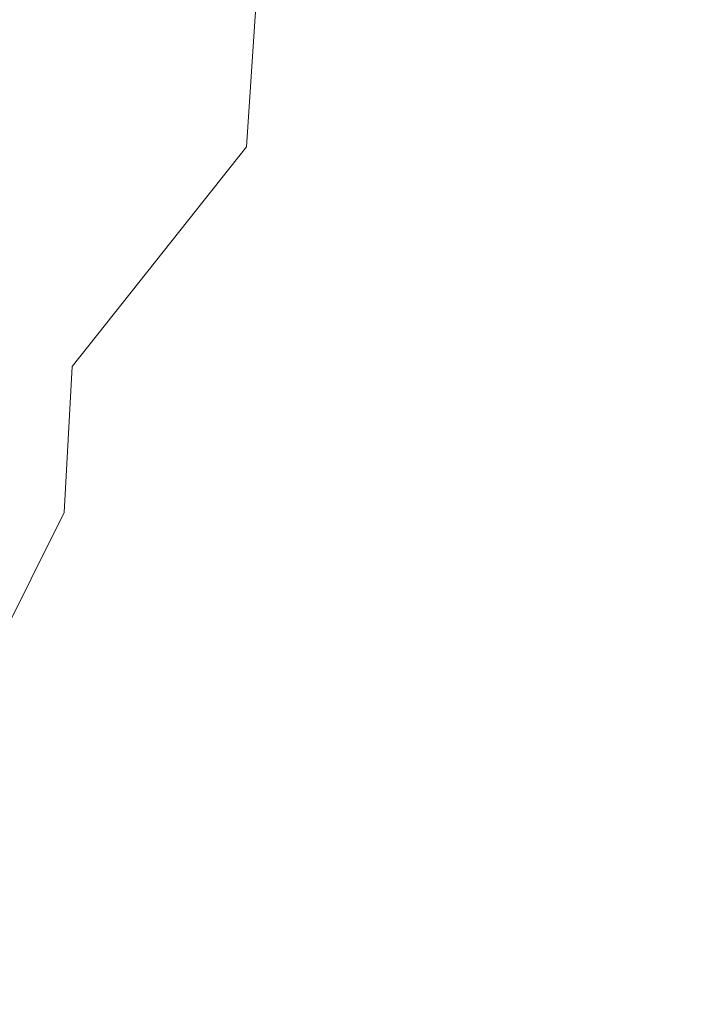
# Model space of a CAD drawing. Extents: x -27 to 27, y -208 to 27.
# Drawn here: x 14 to 19, y -37 to -29 of the extents above; entities that cross this region are included whole.
import ezdxf

# ---------------------------------------------------------------- set-up
doc = ezdxf.new("R2010")
doc.units = 0
doc.header["$LTSCALE"] = 500
doc.header["$MEASUREMENT"] = 0
doc.layers.add('EXC-CHROM', color=7, linetype='Continuous')

msp = doc.modelspace()

# ---------------------------------------------------------------- linework, layer by layer
at = {"layer": 'EXC-CHROM', "lineweight": 0}
for points, invisible_edges in [([(19.1378, -5.5847, 264.2493), (18.8259, -177.2201, 264.2794), (19.3918, -4.8227, 264.2293), (19.1378, -5.5847, 264.2493)], 15), ([(22.0809, -4.8227, 264), (19.3918, -4.8227, 264.2293), (18.8259, -177.2201, 264.2794), (22.0809, -4.8227, 264)], 15), ([(22.0809, -4.8227, 264), (18.8259, -177.2201, 264.2794), (22.0809, -178.8747, 264), (22.0809, -4.8227, 264)], 11), ([(18.8259, -177.2201, 264.2794), (19.1378, -5.5847, 264.2493), (18.8531, -6.3357, 264.2714), (18.8259, -177.2201, 264.2794)], 15), ([(18.5386, -7.0745, 264.2952), (18.8259, -177.2201, 264.2794), (18.8531, -6.3357, 264.2714), (18.5386, -7.0745, 264.2952)], 15), ([(18.8259, -177.2201, 264.2794), (18.5386, -7.0745, 264.2952), (18.195, -7.8001, 264.3206), (18.8259, -177.2201, 264.2794)], 15), ([(18.8259, -177.2201, 264.2794), (18.195, -7.8001, 264.3206), (17.823, -8.5116, 264.3475), (18.8259, -177.2201, 264.2794)], 15), ([(18.8259, -177.2201, 264.2794), (17.823, -8.5116, 264.3475), (17.4234, -9.208, 264.3757), (18.8259, -177.2201, 264.2794)], 15), ([(17.4234, -9.208, 264.3757), (16.9967, -9.8882, 264.405), (18.8259, -177.2201, 264.2794), (17.4234, -9.208, 264.3757)], 15), ([(18.8259, -177.2201, 264.2794), (16.9967, -9.8882, 264.405), (16.5439, -10.5512, 264.4353), (18.8259, -177.2201, 264.2794)], 15), ([(18.8259, -177.2201, 264.2794), (16.5439, -10.5512, 264.4353), (16.0655, -11.196, 264.4663), (18.8259, -177.2201, 264.2794)], 15), ([(18.8259, -177.2201, 264.2794), (16.0655, -11.196, 264.4663), (15.5624, -11.8217, 264.4979), (18.8259, -177.2201, 264.2794)], 15), ([(15.0352, -12.4271, 264.53), (18.8259, -177.2201, 264.2794), (15.5624, -11.8217, 264.4979), (15.0352, -12.4271, 264.53)], 15), ([(14.4847, -13.0113, 264.5623), (18.8259, -177.2201, 264.2794), (15.0352, -12.4271, 264.53), (14.4847, -13.0113, 264.5623)], 15), ([(13.9116, -13.5732, 264.5947), (9.0549, -177.4424, 264.833), (14.4847, -13.0113, 264.5623), (13.9116, -13.5732, 264.5947)], 15), ([(9.0549, -177.4424, 264.833), (18.8259, -177.2201, 264.2794), (14.4847, -13.0113, 264.5623), (9.0549, -177.4424, 264.833)], 15), ([(22.2132, -26.1879, 301.2614), (14.1367, -27.5578, 301.8204), (19.8242, -37.9477, 301.7574), (22.2132, -26.1879, 301.2614)], 15), ([(8.4492, -27.4906, 302.0112), (12.1659, -66.6459, 302.8784), (14.1367, -27.5578, 301.8204), (8.4492, -27.4906, 302.0112)], 15), ([(12.1659, -66.6459, 302.8784), (19.8242, -37.9477, 301.7574), (14.1367, -27.5578, 301.8204), (12.1659, -66.6459, 302.8784)], 15), ([(16.9346, -29.1657, 223.3607), (17.5891, -27.6543, 222.0581), (17.9942, -28.2186, 224.3977), (16.9346, -29.1657, 223.3607)], 15), ([(17.0289, -28.1217, 221.5549), (17.5891, -27.6543, 222.0581), (16.9346, -29.1657, 223.3607), (17.0289, -28.1217, 221.5549)], 15), ([(17.8736, -29.3519, 226.1609), (18.4635, -27.7013, 224.9244), (18.3351, -28.8497, 226.6983), (17.8736, -29.3519, 226.1609)], 15), ([(17.9942, -28.2186, 224.3977), (18.4635, -27.7013, 224.9244), (17.8736, -29.3519, 226.1609), (17.9942, -28.2186, 224.3977)], 15), ([(19.2095, -29.8198, 231.7433), (19.6647, -27.9105, 230.6692), (19.8045, -28.7227, 232.9243), (19.2095, -29.8198, 231.7433)], 15), ([(19.3542, -28.4727, 230.093), (19.6647, -27.9105, 230.6692), (19.2095, -29.8198, 231.7433), (19.3542, -28.4727, 230.093)], 15), ([(15.1373, -29.2869, 220.094), (15.8638, -27.9706, 218.7326), (15.8001, -28.9399, 220.5723), (15.1373, -29.2869, 220.094)], 13), ([(15.1887, -28.3189, 218.2667), (15.8638, -27.9706, 218.7326), (15.1373, -29.2869, 220.094), (15.1887, -28.3189, 218.2667)], 15), ([(16.4325, -28.5504, 221.0602), (17.0289, -28.1217, 221.5549), (16.9346, -29.1657, 223.3607), (16.4325, -28.5504, 221.0602)], 15), ([(16.834, -30.2752, 225.1037), (17.9942, -28.2186, 224.3977), (17.8736, -29.3519, 226.1609), (16.834, -30.2752, 225.1037)], 15), ([(16.9346, -29.1657, 223.3607), (17.9942, -28.2186, 224.3977), (16.834, -30.2752, 225.1037), (16.9346, -29.1657, 223.3607)], 15), ([(14.4472, -29.59, 219.6261), (15.1887, -28.3189, 218.2667), (15.1373, -29.2869, 220.094), (14.4472, -29.59, 219.6261)], 15), ([(14.4869, -28.6205, 217.8104), (15.1887, -28.3189, 218.2667), (14.4472, -29.59, 219.6261), (14.4869, -28.6205, 217.8104)], 15), ([(18.3351, -28.8497, 226.6983), (18.7599, -28.3215, 227.2445), (18.202, -30.0674, 228.4008), (18.3351, -28.8497, 226.6983)], 15), ([(18.202, -30.0674, 228.4008), (18.7599, -28.3215, 227.2445), (19.0062, -29.0234, 229.521), (18.202, -30.0674, 228.4008)], 15), ([(18.7599, -28.3215, 227.2445), (19.3542, -28.4727, 230.093), (19.0062, -29.0234, 229.521), (18.7599, -28.3215, 227.2445)], 15), ([(19.0062, -29.0234, 229.521), (19.3542, -28.4727, 230.093), (19.2095, -29.8198, 231.7433), (19.0062, -29.0234, 229.521)], 15), ([(15.7299, -29.9718, 222.3556), (16.4325, -28.5504, 221.0602), (16.9346, -29.1657, 223.3607), (15.7299, -29.9718, 222.3556)], 15), ([(15.8001, -28.9399, 220.5723), (16.4325, -28.5504, 221.0602), (15.7299, -29.9718, 222.3556), (15.8001, -28.9399, 220.5723)], 15), ([(14.4869, -28.6205, 217.8104), (13.7282, -29.8476, 219.1668), (13.7572, -28.8742, 217.3624), (14.4869, -28.6205, 217.8104)], 15), ([(13.7282, -29.8476, 219.1668), (14.4869, -28.6205, 217.8104), (14.4472, -29.59, 219.6261), (13.7282, -29.8476, 219.1668)], 15), ([(15.892, -29.4792, 293.812), (15.0489, -28.704, 293.1799), (16.1501, -28.6246, 293.4624), (15.892, -29.4792, 293.812)], 15), ([(15.892, -29.4792, 293.812), (16.1501, -28.6246, 293.4624), (16.5804, -29.4492, 294.0214), (15.892, -29.4792, 293.812)], 15), ([(16.5804, -29.4492, 294.0214), (16.1501, -28.6246, 293.4624), (16.8264, -28.5917, 293.6923), (16.5804, -29.4492, 294.0214)], 15), ([(16.5804, -29.4492, 294.0214), (16.8264, -28.5917, 293.6923), (17.2312, -29.4402, 294.2527), (16.5804, -29.4492, 294.0214)], 15), ([(17.2312, -29.4402, 294.2527), (16.8264, -28.5917, 293.6923), (17.4628, -28.5813, 293.9468), (17.2312, -29.4402, 294.2527)], 15), ([(17.2312, -29.4402, 294.2527), (17.4628, -28.5813, 293.9468), (17.851, -29.4538, 294.4996), (17.2312, -29.4402, 294.2527)], 15), ([(17.851, -29.4538, 294.4996), (17.4628, -28.5813, 293.9468), (18.0661, -28.5952, 294.2184), (17.851, -29.4538, 294.4996)], 15), ([(17.851, -29.4538, 294.4996), (18.0661, -28.5952, 294.2184), (18.4461, -29.4879, 294.7579), (17.851, -29.4538, 294.4996)], 15), ([(18.4461, -29.4879, 294.7579), (18.0661, -28.5952, 294.2184), (18.643, -28.6307, 294.5022), (18.4461, -29.4879, 294.7579)], 15), ([(18.4461, -29.4879, 294.7579), (18.643, -28.6307, 294.5022), (19.0221, -29.5381, 295.0264), (18.4461, -29.4879, 294.7579)], 15), ([(19.0221, -29.5381, 295.0264), (18.643, -28.6307, 294.5022), (19.1993, -28.6832, 294.7963), (19.0221, -29.5381, 295.0264)], 15), ([(14.3835, -29.5784, 293.4832), (14.2252, -28.7637, 293.0354), (15.0489, -28.704, 293.1799), (14.3835, -29.5784, 293.4832)], 15), ([(14.3835, -29.5784, 293.4832), (15.0489, -28.704, 293.1799), (15.1608, -29.5251, 293.6312), (14.3835, -29.5784, 293.4832)], 15), ([(15.1608, -29.5251, 293.6312), (15.0489, -28.704, 293.1799), (15.892, -29.4792, 293.812), (15.1608, -29.5251, 293.6312)], 15), ([(19.0221, -29.5381, 295.0264), (19.1993, -28.6832, 294.7963), (20.13, -29.67, 295.597), (19.0221, -29.5381, 295.0264)], 15), ([(19.0634, -31.2407, 233.3103), (19.8045, -28.7227, 232.9243), (19.6669, -30.1876, 234.5038), (19.0634, -31.2407, 233.3103)], 15), ([(19.2095, -29.8198, 231.7433), (19.8045, -28.7227, 232.9243), (19.0634, -31.2407, 233.3103), (19.2095, -29.8198, 231.7433)], 15), ([(20.13, -29.67, 295.597), (19.1993, -28.6832, 294.7963), (19.739, -28.7476, 295.1009), (20.13, -29.67, 295.597)], 15), ([(13.0405, -29.641, 293.3186), (13.3154, -28.8053, 292.9307), (14.3835, -29.5784, 293.4832), (13.0405, -29.641, 293.3186)], 15), ([(14.3835, -29.5784, 293.4832), (13.3154, -28.8053, 292.9307), (14.2252, -28.7637, 293.0354), (14.3835, -29.5784, 293.4832)], 15), ([(17.7476, -30.5538, 227.8547), (18.3351, -28.8497, 226.6983), (18.202, -30.0674, 228.4008), (17.7476, -30.5538, 227.8547)], 15), ([(17.8736, -29.3519, 226.1609), (18.3351, -28.8497, 226.6983), (17.7476, -30.5538, 227.8547), (17.8736, -29.3519, 226.1609)], 15), ([(15.1373, -29.2869, 220.094), (15.8001, -28.9399, 220.5723), (15.7299, -29.9718, 222.3556), (15.1373, -29.2869, 220.094)], 13), ([(18.202, -30.0674, 228.4008), (19.0062, -29.0234, 229.521), (18.4793, -30.8634, 230.5912), (18.202, -30.0674, 228.4008)], 15), ([(18.4793, -30.8634, 230.5912), (19.0062, -29.0234, 229.521), (19.2095, -29.8198, 231.7433), (18.4793, -30.8634, 230.5912)], 15), ([(15.6526, -31.0677, 224.0804), (16.9346, -29.1657, 223.3607), (16.834, -30.2752, 225.1037), (15.6526, -31.0677, 224.0804)], 15), ([(15.7299, -29.9718, 222.3556), (16.9346, -29.1657, 223.3607), (15.6526, -31.0677, 224.0804), (15.7299, -29.9718, 222.3556)], 15), ([(14.4009, -30.6207, 221.3894), (15.1373, -29.2869, 220.094), (15.7299, -29.9718, 222.3556), (14.4009, -30.6207, 221.3894)], 15), ([(14.4472, -29.59, 219.6261), (15.1373, -29.2869, 220.094), (14.4009, -30.6207, 221.3894), (14.4472, -29.59, 219.6261)], 15), ([(16.7267, -31.4517, 226.7817), (17.8736, -29.3519, 226.1609), (17.7476, -30.5538, 227.8547), (16.7267, -31.4517, 226.7817)], 15), ([(16.834, -30.2752, 225.1037), (17.8736, -29.3519, 226.1609), (16.7267, -31.4517, 226.7817), (16.834, -30.2752, 225.1037)], 15), ([(15.6346, -30.3492, 294.1211), (15.1608, -29.5251, 293.6312), (15.892, -29.4792, 293.812), (15.6346, -30.3492, 294.1211)], 15), ([(15.6346, -30.3492, 294.1211), (15.892, -29.4792, 293.812), (16.3353, -30.321, 294.3128), (15.6346, -30.3492, 294.1211)], 15), ([(16.3353, -30.321, 294.3128), (15.892, -29.4792, 293.812), (16.5804, -29.4492, 294.0214), (16.3353, -30.321, 294.3128)], 15), ([(16.3353, -30.321, 294.3128), (16.5804, -29.4492, 294.0214), (17.6373, -30.3243, 294.7497), (16.3353, -30.321, 294.3128)], 15), ([(17.6373, -30.3243, 294.7497), (16.5804, -29.4492, 294.0214), (17.2312, -29.4402, 294.2527), (17.6373, -30.3243, 294.7497)], 15), ([(17.6373, -30.3243, 294.7497), (17.2312, -29.4402, 294.2527), (17.851, -29.4538, 294.4996), (17.6373, -30.3243, 294.7497)], 15), ([(17.6373, -30.3243, 294.7497), (17.851, -29.4538, 294.4996), (18.8463, -30.4022, 295.2326), (17.6373, -30.3243, 294.7497)], 15), ([(18.8463, -30.4022, 295.2326), (17.851, -29.4538, 294.4996), (18.4461, -29.4879, 294.7579), (18.8463, -30.4022, 295.2326)], 15), ([(18.8463, -30.4022, 295.2326), (18.4461, -29.4879, 294.7579), (19.0221, -29.5381, 295.0264), (18.8463, -30.4022, 295.2326)], 15), ([(14.11, -30.4408, 293.8164), (13.0405, -29.641, 293.3186), (14.3835, -29.5784, 293.4832), (14.11, -30.4408, 293.8164)], 15), ([(14.11, -30.4408, 293.8164), (14.3835, -29.5784, 293.4832), (14.8939, -30.3919, 293.9545), (14.11, -30.4408, 293.8164)], 15), ([(14.8939, -30.3919, 293.9545), (14.3835, -29.5784, 293.4832), (15.1608, -29.5251, 293.6312), (14.8939, -30.3919, 293.9545)], 15), ([(14.8939, -30.3919, 293.9545), (15.1608, -29.5251, 293.6312), (15.6346, -30.3492, 294.1211), (14.8939, -30.3919, 293.9545)], 15), ([(18.8463, -30.4022, 295.2326), (19.0221, -29.5381, 295.0264), (19.9971, -30.5263, 295.7592), (18.8463, -30.4022, 295.2326)], 15), ([(19.9971, -30.5263, 295.7592), (19.0221, -29.5381, 295.0264), (20.13, -29.67, 295.597), (19.9971, -30.5263, 295.7592)], 15), ([(12.7648, -30.4956, 293.6586), (13.0405, -29.641, 293.3186), (14.11, -30.4408, 293.8164), (12.7648, -30.4956, 293.6586)], 15), ([(13.6927, -30.8817, 220.9211), (13.7282, -29.8476, 219.1668), (14.4472, -29.59, 219.6261), (13.6927, -30.8817, 220.9211)], 15), ([(14.4009, -30.6207, 221.3894), (13.6927, -30.8817, 220.9211), (14.4472, -29.59, 219.6261), (14.4009, -30.6207, 221.3894)], 15), ([(18.3339, -32.2427, 232.1475), (19.2095, -29.8198, 231.7433), (19.0634, -31.2407, 233.3103), (18.3339, -32.2427, 232.1475)], 15), ([(18.4793, -30.8634, 230.5912), (19.2095, -29.8198, 231.7433), (18.3339, -32.2427, 232.1475), (18.4793, -30.8634, 230.5912)], 15), ([(14.3473, -31.7138, 223.0984), (15.7299, -29.9718, 222.3556), (15.6526, -31.0677, 224.0804), (14.3473, -31.7138, 223.0984)], 14), ([(14.4009, -30.6207, 221.3894), (15.7299, -29.9718, 222.3556), (14.3473, -31.7138, 223.0984), (14.4009, -30.6207, 221.3894)], 15), ([(17.7476, -30.5538, 227.8547), (18.202, -30.0674, 228.4008), (17.6163, -31.8256, 229.4767), (17.7476, -30.5538, 227.8547)], 15), ([(17.6163, -31.8256, 229.4767), (18.202, -30.0674, 228.4008), (18.4793, -30.8634, 230.5912), (17.6163, -31.8256, 229.4767)], 15), ([(19.0634, -31.2407, 233.3103), (19.6669, -30.1876, 234.5038), (19.2361, -32.2398, 235.385), (19.0634, -31.2407, 233.3103)], 15), ([(19.2361, -32.2398, 235.385), (19.6669, -30.1876, 234.5038), (19.7996, -31.2024, 236.6166), (19.2361, -32.2398, 235.385)], 15), ([(15.5678, -32.2289, 225.7446), (16.834, -30.2752, 225.1037), (16.7267, -31.4517, 226.7817), (15.5678, -32.2289, 225.7446)], 15), ([(15.6526, -31.0677, 224.0804), (16.834, -30.2752, 225.1037), (15.5678, -32.2289, 225.7446), (15.6526, -31.0677, 224.0804)], 15), ([(14.6284, -31.2712, 294.2363), (15.6346, -30.3492, 294.1211), (16.0921, -31.2038, 294.5681), (14.6284, -31.2712, 294.2363)], 15), ([(14.6284, -31.2712, 294.2363), (14.8939, -30.3919, 293.9545), (15.6346, -30.3492, 294.1211), (14.6284, -31.2712, 294.2363)], 15), ([(16.0921, -31.2038, 294.5681), (15.6346, -30.3492, 294.1211), (16.3353, -30.321, 294.3128), (16.0921, -31.2038, 294.5681)], 15), ([(16.0921, -31.2038, 294.5681), (16.3353, -30.321, 294.3128), (17.4256, -31.204, 294.9698), (16.0921, -31.2038, 294.5681)], 15), ([(17.4256, -31.204, 294.9698), (16.3353, -30.321, 294.3128), (17.6373, -30.3243, 294.7497), (17.4256, -31.204, 294.9698)], 15), ([(17.4256, -31.204, 294.9698), (17.6373, -30.3243, 294.7497), (18.6726, -31.2738, 295.4156), (17.4256, -31.204, 294.9698)], 15), ([(18.6726, -31.2738, 295.4156), (17.6373, -30.3243, 294.7497), (18.8463, -30.4022, 295.2326), (18.6726, -31.2738, 295.4156)], 15), ([(13.4004, -31.3379, 294.0477), (12.7648, -30.4956, 293.6586), (14.11, -30.4408, 293.8164), (13.4004, -31.3379, 294.0477)], 15), ([(13.4004, -31.3379, 294.0477), (14.11, -30.4408, 293.8164), (14.6284, -31.2712, 294.2363), (13.4004, -31.3379, 294.0477)], 15), ([(14.6284, -31.2712, 294.2363), (14.11, -30.4408, 293.8164), (14.8939, -30.3919, 293.9545), (14.6284, -31.2712, 294.2363)], 15), ([(18.6726, -31.2738, 295.4156), (18.8463, -30.4022, 295.2326), (19.866, -31.3882, 295.905), (18.6726, -31.2738, 295.4156)], 15), ([(19.866, -31.3882, 295.905), (18.8463, -30.4022, 295.2326), (19.9971, -30.5263, 295.7592), (19.866, -31.3882, 295.905)], 15), ([(16.6127, -32.6967, 228.3923), (17.7476, -30.5538, 227.8547), (17.6163, -31.8256, 229.4767), (16.6127, -32.6967, 228.3923)], 15), ([(16.7267, -31.4517, 226.7817), (17.7476, -30.5538, 227.8547), (16.6127, -32.6967, 228.3923), (16.7267, -31.4517, 226.7817)], 15), ([(13.6927, -30.8817, 220.9211), (14.4009, -30.6207, 221.3894), (13.6502, -31.9778, 222.6233), (13.6927, -30.8817, 220.9211)], 15), ([(14.3473, -31.7138, 223.0984), (13.6502, -31.9778, 222.6233), (14.4009, -30.6207, 221.3894), (14.3473, -31.7138, 223.0984)], 15), ([(17.4799, -33.1689, 231.0244), (18.4793, -30.8634, 230.5912), (18.3339, -32.2427, 232.1475), (17.4799, -33.1689, 231.0244)], 15), ([(17.6163, -31.8256, 229.4767), (18.4793, -30.8634, 230.5912), (17.4799, -33.1689, 231.0244), (17.6163, -31.8256, 229.4767)], 15), ([(14.2857, -32.8706, 224.7511), (15.6526, -31.0677, 224.0804), (15.5678, -32.2289, 225.7446), (14.2857, -32.8706, 224.7511)], 15), ([(14.3473, -31.7138, 223.0984), (15.6526, -31.0677, 224.0804), (14.2857, -32.8706, 224.7511), (14.3473, -31.7138, 223.0984)], 11), ([(15.8515, -32.0948, 294.79), (14.6284, -31.2712, 294.2363), (16.0921, -31.2038, 294.5681), (15.8515, -32.0948, 294.79)], 15), ([(15.8515, -32.0948, 294.79), (16.0921, -31.2038, 294.5681), (17.2165, -32.0912, 295.1621), (15.8515, -32.0948, 294.79)], 15), ([(17.2165, -32.0912, 295.1621), (16.0921, -31.2038, 294.5681), (17.4256, -31.204, 294.9698), (17.2165, -32.0912, 295.1621)], 15), ([(17.2165, -32.0912, 295.1621), (17.4256, -31.204, 294.9698), (18.5012, -32.1517, 295.5768), (17.2165, -32.0912, 295.1621)], 15), ([(18.5012, -32.1517, 295.5768), (17.4256, -31.204, 294.9698), (18.6726, -31.2738, 295.4156), (18.5012, -32.1517, 295.5768)], 15), ([(19.2361, -32.2398, 235.385), (19.7996, -31.2024, 236.6166), (19.3949, -33.3461, 237.3879), (19.2361, -32.2398, 235.385)], 15), ([(14.3657, -32.1594, 294.4803), (13.4004, -31.3379, 294.0477), (14.6284, -31.2712, 294.2363), (14.3657, -32.1594, 294.4803)], 15), ([(14.3657, -32.1594, 294.4803), (14.6284, -31.2712, 294.2363), (15.8515, -32.0948, 294.79), (14.3657, -32.1594, 294.4803)], 15), ([(18.3339, -32.2427, 232.1475), (19.0634, -31.2407, 233.3103), (18.566, -33.2236, 234.2025), (18.3339, -32.2427, 232.1475)], 15), ([(18.5012, -32.1517, 295.5768), (18.6726, -31.2738, 295.4156), (20.3413, -32.3176, 296.2857), (18.5012, -32.1517, 295.5768)], 15), ([(18.566, -33.2236, 234.2025), (19.0634, -31.2407, 233.3103), (19.2361, -32.2398, 235.385), (18.566, -33.2236, 234.2025)], 15), ([(20.3413, -32.3176, 296.2857), (18.6726, -31.2738, 295.4156), (19.866, -31.3882, 295.905), (20.3413, -32.3176, 296.2857)], 15), ([(12.8619, -33.1093, 294.5167), (13.4004, -31.3379, 294.0477), (14.3657, -32.1594, 294.4803), (12.8619, -33.1093, 294.5167)], 15), ([(15.4752, -33.4568, 227.346), (16.7267, -31.4517, 226.7817), (16.6127, -32.6967, 228.3923), (15.4752, -33.4568, 227.346)], 15), ([(15.5678, -32.2289, 225.7446), (16.7267, -31.4517, 226.7817), (15.4752, -33.4568, 227.346), (15.5678, -32.2289, 225.7446)], 15), ([(14.3473, -31.7138, 223.0984), (13.5998, -33.137, 224.2717), (13.6502, -31.9778, 222.6233), (14.3473, -31.7138, 223.0984)], 15), ([(13.5998, -33.137, 224.2717), (14.3473, -31.7138, 223.0984), (14.2857, -32.8706, 224.7511), (13.5998, -33.137, 224.2717)], 15), ([(16.4918, -34.0116, 229.9335), (17.6163, -31.8256, 229.4767), (17.4799, -33.1689, 231.0244), (16.4918, -34.0116, 229.9335)], 15), ([(16.6127, -32.6967, 228.3923), (17.6163, -31.8256, 229.4767), (16.4918, -34.0116, 229.9335), (16.6127, -32.6967, 228.3923)], 15), ([(12.8619, -33.1093, 294.5167), (14.3657, -32.1594, 294.4803), (14.6308, -33.9185, 295.0017), (12.8619, -33.1093, 294.5167)], 15), ([(14.6308, -33.9185, 295.0017), (14.3657, -32.1594, 294.4803), (15.8515, -32.0948, 294.79), (14.6308, -33.9185, 295.0017)], 15), ([(16.1046, -33.8804, 295.3048), (14.6308, -33.9185, 295.0017), (15.8515, -32.0948, 294.79), (16.1046, -33.8804, 295.3048)], 15), ([(17.0103, -32.9841, 295.3292), (15.8515, -32.0948, 294.79), (17.2165, -32.0912, 295.1621), (17.0103, -32.9841, 295.3292)], 15), ([(16.1046, -33.8804, 295.3048), (15.8515, -32.0948, 294.79), (17.0103, -32.9841, 295.3292), (16.1046, -33.8804, 295.3048)], 15), ([(17.0103, -32.9841, 295.3292), (17.2165, -32.0912, 295.1621), (18.3328, -33.035, 295.718), (17.0103, -32.9841, 295.3292)], 15), ([(18.3328, -33.035, 295.718), (17.2165, -32.0912, 295.1621), (18.5012, -32.1517, 295.5768), (18.3328, -33.035, 295.718)], 15), ([(18.3328, -33.035, 295.718), (18.5012, -32.1517, 295.5768), (19.6108, -33.1263, 296.1509), (18.3328, -33.035, 295.718)], 15), ([(19.6108, -33.1263, 296.1509), (18.5012, -32.1517, 295.5768), (20.3413, -32.3176, 296.2857), (19.6108, -33.1263, 296.1509)], 15), ([(14.2157, -34.0925, 226.3457), (15.5678, -32.2289, 225.7446), (15.4752, -33.4568, 227.346), (14.2157, -34.0925, 226.3457)], 15), ([(14.2857, -32.8706, 224.7511), (15.5678, -32.2289, 225.7446), (14.2157, -34.0925, 226.3457), (14.2857, -32.8706, 224.7511)], 15), ([(17.4799, -33.1689, 231.0244), (18.3339, -32.2427, 232.1475), (17.7769, -34.1503, 233.0536), (17.4799, -33.1689, 231.0244)], 15), ([(17.7769, -34.1503, 233.0536), (18.3339, -32.2427, 232.1475), (18.566, -33.2236, 234.2025), (17.7769, -34.1503, 233.0536)], 15), ([(18.566, -33.2236, 234.2025), (19.2361, -32.2398, 235.385), (18.7693, -34.3091, 236.1829), (18.566, -33.2236, 234.2025)], 15), ([(18.7693, -34.3091, 236.1829), (19.2361, -32.2398, 235.385), (19.3949, -33.3461, 237.3879), (18.7693, -34.3091, 236.1829)], 15), ([(15.3744, -34.753, 228.8829), (16.6127, -32.6967, 228.3923), (16.4918, -34.0116, 229.9335), (15.3744, -34.753, 228.8829)], 15), ([(15.4752, -33.4568, 227.346), (16.6127, -32.6967, 228.3923), (15.3744, -34.753, 228.8829), (15.4752, -33.4568, 227.346)], 15), ([(14.2857, -32.8706, 224.7511), (13.541, -34.3604, 225.8644), (13.5998, -33.137, 224.2717), (14.2857, -32.8706, 224.7511)], 14), ([(14.2157, -34.0925, 226.3457), (13.541, -34.3604, 225.8644), (14.2857, -32.8706, 224.7511), (14.2157, -34.0925, 226.3457)], 15), ([(16.1046, -33.8804, 295.3048), (17.0103, -32.9841, 295.3292), (17.494, -33.8966, 295.6521), (16.1046, -33.8804, 295.3048)], 15), ([(17.494, -33.8966, 295.6521), (17.0103, -32.9841, 295.3292), (18.3328, -33.035, 295.718), (17.494, -33.8966, 295.6521)], 15), ([(18.0062, -34.8149, 295.9467), (17.494, -33.8966, 295.6521), (18.3328, -33.035, 295.718), (18.0062, -34.8149, 295.9467)], 15), ([(18.0062, -34.8149, 295.9467), (18.3328, -33.035, 295.718), (19.3676, -34.8805, 296.3423), (18.0062, -34.8149, 295.9467)], 15), ([(19.3676, -34.8805, 296.3423), (18.3328, -33.035, 295.718), (20.1368, -34.0511, 296.4798), (19.3676, -34.8805, 296.3423)], 15), ([(18.3328, -33.035, 295.718), (19.6108, -33.1263, 296.1509), (20.1368, -34.0511, 296.4798), (18.3328, -33.035, 295.718)], 15), ([(13.8522, -33.952, 294.8712), (12.8619, -33.1093, 294.5167), (14.6308, -33.9185, 295.0017), (13.8522, -33.952, 294.8712)], 15), ([(16.3643, -35.3981, 231.4031), (17.4799, -33.1689, 231.0244), (16.8675, -35.002, 231.9447), (16.3643, -35.3981, 231.4031)], 15), ([(16.4918, -34.0116, 229.9335), (17.4799, -33.1689, 231.0244), (16.3643, -35.3981, 231.4031), (16.4918, -34.0116, 229.9335)], 15), ([(16.8675, -35.002, 231.9447), (17.4799, -33.1689, 231.0244), (17.7769, -34.1503, 233.0536), (16.8675, -35.002, 231.9447)], 15), ([(17.7769, -34.1503, 233.0536), (18.566, -33.2236, 234.2025), (18.0354, -35.2253, 235.0132), (17.7769, -34.1503, 233.0536)], 15), ([(18.0354, -35.2253, 235.0132), (18.566, -33.2236, 234.2025), (18.7693, -34.3091, 236.1829), (18.0354, -35.2253, 235.0132)], 15), ([(18.7693, -34.3091, 236.1829), (19.3949, -33.3461, 237.3879), (18.9531, -35.5076, 238.0775), (18.7693, -34.3091, 236.1829)], 15), ([(18.9531, -35.5076, 238.0775), (19.3949, -33.3461, 237.3879), (19.8161, -34.074, 239.9525), (18.9531, -35.5076, 238.0775)], 15), ([(14.1368, -35.3809, 227.8806), (15.4752, -33.4568, 227.346), (15.3744, -34.753, 228.8829), (14.1368, -35.3809, 227.8806)], 15), ([(14.2157, -34.0925, 226.3457), (15.4752, -33.4568, 227.346), (14.1368, -35.3809, 227.8806), (14.2157, -34.0925, 226.3457)], 15), ([(15.3048, -35.6978, 295.4752), (14.6308, -33.9185, 295.0017), (16.1046, -33.8804, 295.3048), (15.3048, -35.6978, 295.4752)], 15), ([(15.3048, -35.6978, 295.4752), (16.1046, -33.8804, 295.3048), (16.6088, -34.7834, 295.5968), (15.3048, -35.6978, 295.4752)], 15), ([(16.6088, -34.7834, 295.5968), (16.1046, -33.8804, 295.3048), (17.494, -33.8966, 295.6521), (16.6088, -34.7834, 295.5968)], 15), ([(12.3452, -34.8979, 294.8601), (13.8522, -33.952, 294.8712), (13.9999, -34.8373, 295.0855), (12.3452, -34.8979, 294.8601)], 15), ([(13.9999, -34.8373, 295.0855), (13.8522, -33.952, 294.8712), (14.6308, -33.9185, 295.0017), (13.9999, -34.8373, 295.0855)], 15), ([(13.9999, -34.8373, 295.0855), (14.6308, -33.9185, 295.0017), (15.3048, -35.6978, 295.4752), (13.9999, -34.8373, 295.0855)], 15), ([(16.6088, -34.7834, 295.5968), (17.494, -33.8966, 295.6521), (18.0062, -34.8149, 295.9467), (16.6088, -34.7834, 295.5968)], 15), ([(15.2655, -36.1192, 230.3533), (16.4918, -34.0116, 229.9335), (16.3643, -35.3981, 231.4031), (15.2655, -36.1192, 230.3533)], 15), ([(15.3744, -34.753, 228.8829), (16.4918, -34.0116, 229.9335), (15.2655, -36.1192, 230.3533), (15.3744, -34.753, 228.8829)], 15), ([(14.1368, -35.3809, 227.8806), (13.541, -34.3604, 225.8644), (14.2157, -34.0925, 226.3457), (14.1368, -35.3809, 227.8806)], 15), ([(18.9531, -35.5076, 238.0775), (19.8161, -34.074, 239.9525), (19.4312, -36.361, 240.5102), (18.9531, -35.5076, 238.0775)], 15), ([(19.3676, -34.8805, 296.3423), (20.1368, -34.0511, 296.4798), (21.3664, -35.8865, 297.1253), (19.3676, -34.8805, 296.3423)], 15), ([(16.8675, -35.002, 231.9447), (17.7769, -34.1503, 233.0536), (17.1931, -36.0761, 233.8878), (16.8675, -35.002, 231.9447)], 15), ([(17.1931, -36.0761, 233.8878), (17.7769, -34.1503, 233.0536), (18.0354, -35.2253, 235.0132), (17.1931, -36.0761, 233.8878)], 15), ([(18.0354, -35.2253, 235.0132), (18.7693, -34.3091, 236.1829), (18.2662, -36.4017, 236.8954), (18.0354, -35.2253, 235.0132)], 15), ([(18.2662, -36.4017, 236.8954), (18.7693, -34.3091, 236.1829), (18.9531, -35.5076, 238.0775), (18.2662, -36.4017, 236.8954)], 15), ([(13.541, -34.3604, 225.8644), (14.1368, -35.3809, 227.8806), (13.473, -35.6493, 227.3995), (13.541, -34.3604, 225.8644)], 15), ([(14.0488, -36.7374, 229.3542), (15.3744, -34.753, 228.8829), (15.2655, -36.1192, 230.3533), (14.0488, -36.7374, 229.3542)], 15), ([(14.1368, -35.3809, 227.8806), (15.3744, -34.753, 228.8829), (14.0488, -36.7374, 229.3542), (14.1368, -35.3809, 227.8806)], 15), ([(15.3048, -35.6978, 295.4752), (16.6088, -34.7834, 295.5968), (17.1363, -35.6954, 295.8631), (15.3048, -35.6978, 295.4752)], 15), ([(17.1363, -35.6954, 295.8631), (16.6088, -34.7834, 295.5968), (18.0062, -34.8149, 295.9467), (17.1363, -35.6954, 295.8631)], 15), ([(17.1363, -35.6954, 295.8631), (18.0062, -34.8149, 295.9467), (18.4196, -36.6272, 296.2911), (17.1363, -35.6954, 295.8631)], 15), ([(18.4196, -36.6272, 296.2911), (18.0062, -34.8149, 295.9467), (19.3676, -34.8805, 296.3423), (18.4196, -36.6272, 296.2911)], 15), ([(14.3179, -36.6258, 295.4368), (12.3452, -34.8979, 294.8601), (13.9999, -34.8373, 295.0855), (14.3179, -36.6258, 295.4368)], 15), ([(14.3179, -36.6258, 295.4368), (13.9999, -34.8373, 295.0855), (15.3048, -35.6978, 295.4752), (14.3179, -36.6258, 295.4368)], 15), ([(18.4196, -36.6272, 296.2911), (19.3676, -34.8805, 296.3423), (19.9443, -35.7976, 296.6314), (18.4196, -36.6272, 296.2911)], 15), ([(19.9443, -35.7976, 296.6314), (19.3676, -34.8805, 296.3423), (21.3664, -35.8865, 297.1253), (19.9443, -35.7976, 296.6314)], 15), ([(13.1232, -36.6613, 295.2584), (12.3452, -34.8979, 294.8601), (14.3179, -36.6258, 295.4368), (13.1232, -36.6613, 295.2584)], 15), ([(16.3643, -35.3981, 231.4031), (16.8675, -35.002, 231.9447), (16.2304, -36.8579, 232.7991), (16.3643, -35.3981, 231.4031)], 15), ([(16.2304, -36.8579, 232.7991), (16.8675, -35.002, 231.9447), (17.1931, -36.0761, 233.8878), (16.2304, -36.8579, 232.7991)], 15), ([(17.1931, -36.0761, 233.8878), (18.0354, -35.2253, 235.0132), (17.4767, -37.2455, 235.7521), (17.1931, -36.0761, 233.8878)], 15), ([(17.4767, -37.2455, 235.7521), (18.0354, -35.2253, 235.0132), (18.2662, -36.4017, 236.8954), (17.4767, -37.2455, 235.7521)], 15), ([(13.473, -35.6493, 227.3995), (14.1368, -35.3809, 227.8806), (14.0488, -36.7374, 229.3542), (13.473, -35.6493, 227.3995)], 15), ([(15.1487, -37.5572, 231.7556), (16.3643, -35.3981, 231.4031), (16.2304, -36.8579, 232.7991), (15.1487, -37.5572, 231.7556)], 15), ([(15.2655, -36.1192, 230.3533), (16.3643, -35.3981, 231.4031), (15.1487, -37.5572, 231.7556), (15.2655, -36.1192, 230.3533)], 15), ([(18.2662, -36.4017, 236.8954), (18.9531, -35.5076, 238.0775), (18.4785, -37.6886, 238.6883), (18.2662, -36.4017, 236.8954)], 15), ([(18.4785, -37.6886, 238.6883), (18.9531, -35.5076, 238.0775), (19.4312, -36.361, 240.5102), (18.4785, -37.6886, 238.6883)], 15), ([(13.395, -37.0048, 228.8762), (13.473, -35.6493, 227.3995), (14.0488, -36.7374, 229.3542), (13.395, -37.0048, 228.8762)], 15), ([(14.3179, -36.6258, 295.4368), (15.3048, -35.6978, 295.4752), (16.2235, -36.5974, 295.7853), (14.3179, -36.6258, 295.4368)], 15), ([(16.2235, -36.5974, 295.7853), (15.3048, -35.6978, 295.4752), (17.1363, -35.6954, 295.8631), (16.2235, -36.5974, 295.7853)], 15), ([(16.2235, -36.5974, 295.7853), (17.1363, -35.6954, 295.8631), (18.4196, -36.6272, 296.2911), (16.2235, -36.5974, 295.7853)], 15), ([(19.6709, -38.5715, 296.791), (18.4196, -36.6272, 296.2911), (19.9443, -35.7976, 296.6314), (19.6709, -38.5715, 296.791)], 15), ([(13.9518, -38.1638, 230.765), (15.2655, -36.1192, 230.3533), (15.1487, -37.5572, 231.7556), (13.9518, -38.1638, 230.765)], 15), ([(14.0488, -36.7374, 229.3542), (15.2655, -36.1192, 230.3533), (13.9518, -38.1638, 230.765), (14.0488, -36.7374, 229.3542)], 15), ([(16.0909, -38.393, 234.1195), (17.1931, -36.0761, 233.8878), (17.4767, -37.2455, 235.7521), (16.0909, -38.393, 234.1195)], 15), ([(16.2304, -36.8579, 232.7991), (17.1931, -36.0761, 233.8878), (16.0909, -38.393, 234.1195), (16.2304, -36.8579, 232.7991)], 15), ([(18.4785, -37.6886, 238.6883), (19.4312, -36.361, 240.5102), (18.9977, -38.8231, 241.0623), (18.4785, -37.6886, 238.6883)], 15), ([(18.9977, -38.8231, 241.0623), (19.4312, -36.361, 240.5102), (19.8742, -37.3498, 242.8771), (18.9977, -38.8231, 241.0623)], 15), ([(17.4767, -37.2455, 235.7521), (18.2662, -36.4017, 236.8954), (17.732, -38.5168, 237.5321), (17.4767, -37.2455, 235.7521)], 15), ([(17.732, -38.5168, 237.5321), (18.2662, -36.4017, 236.8954), (18.4785, -37.6886, 238.6883), (17.732, -38.5168, 237.5321)], 15), ([(14.4764, -37.5965, 295.5823), (14.3179, -36.6258, 295.4368), (16.2235, -36.5974, 295.7853), (14.4764, -37.5965, 295.5823)], 15), ([(14.4764, -37.5965, 295.5823), (16.2235, -36.5974, 295.7853), (16.7829, -37.5766, 296.01), (14.4764, -37.5965, 295.5823)], 15), ([(16.7829, -37.5766, 296.01), (16.2235, -36.5974, 295.7853), (18.4196, -36.6272, 296.2911), (16.7829, -37.5766, 296.01)], 15), ([(12.8185, -39.5704, 295.5102), (13.1232, -36.6613, 295.2584), (14.4764, -37.5965, 295.5823), (12.8185, -39.5704, 295.5102)], 15), ([(13.1232, -36.6613, 295.2584), (14.3179, -36.6258, 295.4368), (14.4764, -37.5965, 295.5823), (13.1232, -36.6613, 295.2584)], 15), ([(18.1476, -38.5587, 296.3979), (16.7829, -37.5766, 296.01), (18.4196, -36.6272, 296.2911), (18.1476, -38.5587, 296.3979)], 15), ([(18.1476, -38.5587, 296.3979), (18.4196, -36.6272, 296.2911), (19.6709, -38.5715, 296.791), (18.1476, -38.5587, 296.3979)], 15), ([(13.9518, -38.1638, 230.765), (13.395, -37.0048, 228.8762), (14.0488, -36.7374, 229.3542), (13.9518, -38.1638, 230.765)], 15)]:
    msp.add_3dface(points, dxfattribs=dict(at, invisible_edges=invisible_edges))

doc.saveas('drawing.dxf')
